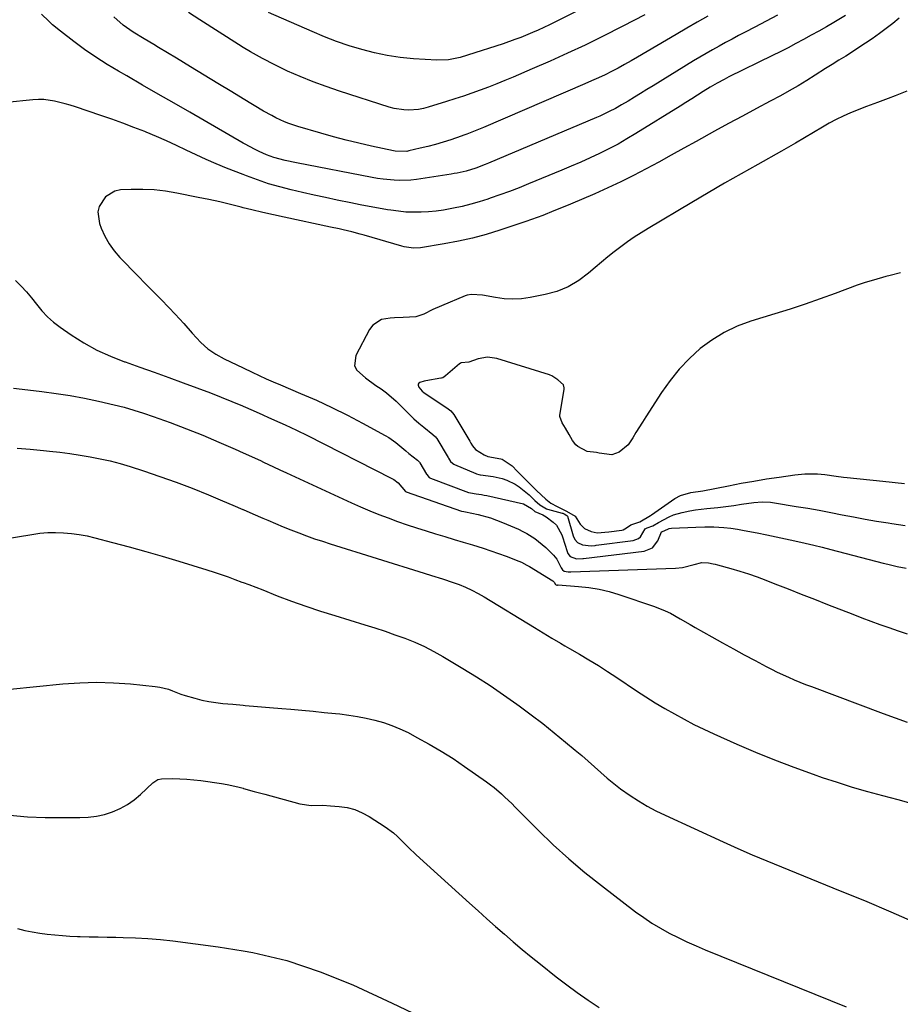
# Model space of a CAD drawing. Units: inches. Extents: x 1885574 to 1890291, y 459061 to 464425.
# Drawn here: x 1887846 to 1888185, y 461342 to 461721 of the extents above; entities that cross this region are included whole.
import ezdxf

# ---------------------------------------------------------------- set-up
doc = ezdxf.new("R2010")
doc.units = ezdxf.units.IN
doc.header["$MEASUREMENT"] = 0
doc.layers.add('7', color=7, linetype='Continuous')
doc.layers.add('8', color=7, linetype='Continuous')

msp = doc.modelspace()

# ---------------------------------------------------------------- linework, layer by layer
at = {"layer": '7', "color": 18}
for points in [[(1888091.59, 461740.18, 1804), (1888050.03, 461719.41, 1804), (1888045.67, 461717.33, 1804), (1888043.46, 461716.35, 1804), (1888038.98, 461714.51, 1804), (1888036.72, 461713.65, 1804), (1888032.16, 461712.07, 1804), (1888018.46, 461707.61, 1804), (1888015.56, 461706.76, 1804), (1888011.11, 461705.86, 1804), (1888006.6, 461705.71, 1804), (1887997.58, 461706.31, 1804), (1887992.53, 461706.81, 1804), (1887987.51, 461707.52, 1804), (1887982.56, 461708.56, 1804), (1887977.64, 461709.81, 1804), (1887972.78, 461711.31, 1804), (1887967.97, 461712.95, 1804), (1887963.23, 461714.77, 1804), (1887958.53, 461716.73, 1804), (1887941.65, 461724.14, 1804)], [(1888164.32, 461722.93, 1796), (1888159.81, 461720.32, 1796), (1888156.88, 461718.64, 1796), (1888153.95, 461716.98, 1796), (1888151.01, 461715.33, 1796), (1888148.06, 461713.71, 1796), (1888145.09, 461712.11, 1796), (1888142.11, 461710.54, 1796), (1888139.11, 461709.01, 1796), (1888136.1, 461707.5, 1796), (1888119.27, 461699.25, 1796), (1888117.44, 461698.33, 1796), (1888114.73, 461696.89, 1796), (1888112.96, 461695.85, 1796), (1888112.09, 461695.31, 1796), (1888109.39, 461693.6, 1796), (1888107.17, 461692.2, 1796), (1888104.94, 461690.8, 1796), (1888102.72, 461689.41, 1796), (1888100.49, 461688.02, 1796), (1888083.4, 461677.42, 1796), (1888079.97, 461675.37, 1796), (1888076.51, 461673.39, 1796), (1888072.98, 461671.53, 1796), (1888069.41, 461669.75, 1796), (1888065.79, 461668.05, 1796), (1888062.16, 461666.4, 1796), (1888058.49, 461664.8, 1796), (1888054.81, 461663.25, 1796), (1888042.02, 461657.98, 1796), (1888038.36, 461656.52, 1796), (1888034.68, 461655.1, 1796), (1888030.97, 461653.75, 1796), (1888027.25, 461652.46, 1796), (1888026.26, 461652.12, 1796), (1888023, 461651.09, 1796), (1888019.72, 461650.15, 1796), (1888016.4, 461649.33, 1796), (1888013.06, 461648.6, 1796), (1888009.21, 461647.92, 1796), (1888006.32, 461647.51, 1796), (1888003.42, 461647.25, 1796), (1888000.51, 461647.08, 1796), (1887997.6, 461647.07, 1796), (1887994.69, 461647.17, 1796), (1887991.79, 461647.44, 1796), (1887988.9, 461647.83, 1796), (1887987.59, 461648.04, 1796), (1887984.06, 461648.65, 1796), (1887980.53, 461649.28, 1796), (1887977.01, 461649.96, 1796), (1887973.5, 461650.67, 1796), (1887968.12, 461651.79, 1796), (1887963.69, 461652.73, 1796), (1887959.27, 461653.7, 1796), (1887954.85, 461654.7, 1796), (1887950.44, 461655.72, 1796), (1887946.06, 461656.85, 1796), (1887941.72, 461658.1, 1796), (1887937.44, 461659.54, 1796), (1887933.19, 461661.1, 1796), (1887931.94, 461661.59, 1796), (1887925.44, 461664.13, 1796), (1887921.52, 461665.73, 1796), (1887917.63, 461667.4, 1796), (1887913.78, 461669.17, 1796), (1887909.97, 461671.01, 1796), (1887906.15, 461672.85, 1796), (1887902.31, 461674.63, 1796), (1887898.43, 461676.32, 1796), (1887894.52, 461677.95, 1796), (1887893.98, 461678.17, 1796), (1887889.77, 461679.82, 1796), (1887885.54, 461681.43, 1796), (1887881.28, 461682.95, 1796), (1887877, 461684.42, 1796), (1887867.22, 461687.69, 1796), (1887865.22, 461688.33, 1796), (1887863.2, 461688.92, 1796), (1887859.12, 461689.95, 1796), (1887854.99, 461690.54, 1796), (1887852.91, 461690.56, 1796), (1887850.82, 461690.45, 1796), (1887830.36, 461688.35, 1796)], [(1888138.03, 461723.15, 1798), (1888133.67, 461720.79, 1798), (1888129.29, 461718.47, 1798), (1888125.55, 461716.54, 1798), (1888123.02, 461715.22, 1798), (1888120.49, 461713.89, 1798), (1888117.97, 461712.53, 1798), (1888115.46, 461711.17, 1798), (1888112.96, 461709.77, 1798), (1888110.48, 461708.35, 1798), (1888108.02, 461706.9, 1798), (1888105.58, 461705.42, 1798), (1888090.06, 461695.87, 1798), (1888087.65, 461694.39, 1798), (1888085.24, 461692.91, 1798), (1888082.82, 461691.45, 1798), (1888080.4, 461689.98, 1798), (1888077.86, 461688.46, 1798), (1888075.52, 461687.12, 1798), (1888073.13, 461685.88, 1798), (1888069.47, 461684.17, 1798), (1888068.23, 461683.64, 1798), (1888026.51, 461665.95, 1798), (1888025.3, 461665.45, 1798), (1888021.6, 461664.08, 1798), (1888017.96, 461662.98, 1798), (1888014.52, 461662.2, 1798), (1888013.36, 461661.99, 1798), (1888012.2, 461661.8, 1798), (1887998.75, 461659.76, 1798), (1887996.61, 461659.51, 1798), (1887992.32, 461659.33, 1798), (1887990.17, 461659.42, 1798), (1887985.88, 461659.85, 1798), (1887983.74, 461660.16, 1798), (1887981.62, 461660.53, 1798), (1887952.5, 461666.08, 1798), (1887948.09, 461667, 1798), (1887943.75, 461668.16, 1798), (1887940.95, 461669.23, 1798), (1887938.13, 461670.49, 1798), (1887936.3, 461671.37, 1798), (1887932.73, 461673.3, 1798), (1887931.94, 461673.76, 1798), (1887911.33, 461685.66, 1798), (1887905.25, 461689.16, 1798), (1887899.17, 461692.66, 1798), (1887893.09, 461696.15, 1798), (1887887.01, 461699.64, 1798), (1887883.87, 461701.43, 1798), (1887879.41, 461704.1, 1798), (1887875.02, 461706.89, 1798), (1887870.75, 461709.86, 1798), (1887866.56, 461712.94, 1798), (1887861.41, 461716.88, 1798), (1887858.39, 461719.38, 1798), (1887856.95, 461720.72, 1798), (1887854.16, 461723.49, 1798)], [(1888086.88, 461723.23, 1802), (1888082.63, 461721.01, 1802), (1888078.36, 461718.82, 1802), (1888070.48, 461714.86, 1802), (1888063.79, 461711.58, 1802), (1888057.06, 461708.38, 1802), (1888050.27, 461705.31, 1802), (1888043.44, 461702.33, 1802), (1888036.03, 461699.17, 1802), (1888032.87, 461697.85, 1802), (1888029.7, 461696.57, 1802), (1888026.51, 461695.33, 1802), (1888023.3, 461694.13, 1802), (1888020.08, 461692.98, 1802), (1888016.85, 461691.86, 1802), (1888013.59, 461690.79, 1802), (1888010.33, 461689.77, 1802), (1888003.32, 461687.62, 1802), (1888001.47, 461687.14, 1802), (1887999.6, 461686.77, 1802), (1887995.79, 461686.46, 1802), (1887993.88, 461686.54, 1802), (1887990.13, 461687.11, 1802), (1887988.28, 461687.6, 1802), (1887969.01, 461693.79, 1802), (1887963.92, 461695.52, 1802), (1887958.88, 461697.38, 1802), (1887953.9, 461699.4, 1802), (1887948.97, 461701.55, 1802), (1887944.13, 461703.89, 1802), (1887939.36, 461706.35, 1802), (1887934.69, 461709.01, 1802), (1887931.94, 461710.68, 1802), (1887930.1, 461711.79, 1802), (1887915.16, 461721.28, 1802), (1887910.85, 461724.14, 1802)], [(1888184.95, 461721.92, 1794), (1888182.48, 461719.88, 1794), (1888179.97, 461717.9, 1794), (1888177.4, 461716, 1794), (1888174.53, 461713.97, 1794), (1888172, 461712.27, 1794), (1888169.46, 461710.59, 1794), (1888166.9, 461708.95, 1794), (1888164.33, 461707.33, 1794), (1888161.75, 461705.72, 1794), (1888159.17, 461704.11, 1794), (1888156.6, 461702.48, 1794), (1888152.59, 461699.91, 1794), (1888149.29, 461697.84, 1794), (1888145.95, 461695.83, 1794), (1888142.56, 461693.9, 1794), (1888139.15, 461692.03, 1794), (1888135.25, 461689.95, 1794), (1888129.87, 461687.07, 1794), (1888124.49, 461684.18, 1794), (1888119.13, 461681.26, 1794), (1888113.77, 461678.32, 1794), (1888106.64, 461674.39, 1794), (1888101.83, 461671.75, 1794), (1888097.01, 461669.1, 1794), (1888092.19, 461666.46, 1794), (1888087.37, 461663.82, 1794), (1888082.52, 461661.26, 1794), (1888077.61, 461658.79, 1794), (1888072.64, 461656.47, 1794), (1888067.62, 461654.24, 1794), (1888058.15, 461650.2, 1794), (1888056.03, 461649.31, 1794), (1888051.78, 461647.57, 1794), (1888047.49, 461645.89, 1794), (1888045.34, 461645.09, 1794), (1888041, 461643.56, 1794), (1888030.94, 461640.17, 1794), (1888025.66, 461638.53, 1794), (1888020.33, 461637.07, 1794), (1888014.93, 461635.87, 1794), (1888009.49, 461634.85, 1794), (1888000.37, 461633.38, 1794), (1887997.63, 461633.21, 1794), (1887994, 461633.74, 1794), (1887993.11, 461633.98, 1794), (1887978.6, 461638.21, 1794), (1887977, 461638.66, 1794), (1887973.78, 461639.52, 1794), (1887970.53, 461640.3, 1794), (1887968.91, 461640.67, 1794), (1887965.65, 461641.38, 1794), (1887947.75, 461645.16, 1794), (1887943.59, 461646.07, 1794), (1887939.43, 461647.01, 1794), (1887935.29, 461648, 1794), (1887931.94, 461648.84, 1794), (1887931.15, 461649.03, 1794), (1887927.02, 461650.05, 1794), (1887922.87, 461651.04, 1794), (1887918.71, 461651.95, 1794), (1887914.54, 461652.83, 1794), (1887906.31, 461654.5, 1794), (1887901.94, 461655.22, 1794), (1887897.55, 461655.72, 1794), (1887893.14, 461655.9, 1794), (1887888.71, 461655.86, 1794), (1887884.63, 461655.67, 1794), (1887882.42, 461655.23, 1794), (1887878.75, 461653.08, 1794), (1887876.38, 461649.29, 1794), (1887875.87, 461647.18, 1794), (1887876.45, 461642.79, 1794), (1887877.15, 461640.91, 1794), (1887878.54, 461637.83, 1794), (1887880.15, 461634.91, 1794), (1887882.12, 461632.21, 1794), (1887884.33, 461629.66, 1794), (1887891.27, 461622.57, 1794), (1887894.25, 461619.53, 1794), (1887897.23, 461616.49, 1794), (1887900.21, 461613.45, 1794), (1887903.19, 461610.4, 1794), (1887905.69, 461607.84, 1794), (1887909.06, 461604.24, 1794), (1887912.25, 461600.5, 1794), (1887915.52, 461596.84, 1794), (1887918.33, 461594.43, 1794), (1887921.38, 461592.35, 1794), (1887924.63, 461590.57, 1794), (1887931.94, 461587.04, 1794), (1887935.38, 461585.37, 1794), (1887938.08, 461584.1, 1794), (1887940.79, 461582.85, 1794), (1887943.51, 461581.65, 1794), (1887946.26, 461580.48, 1794), (1887954.06, 461577.23, 1794), (1887960.14, 461574.58, 1794), (1887966.17, 461571.81, 1794), (1887972.1, 461568.85, 1794), (1887977.98, 461565.77, 1794), (1887986.72, 461561.01, 1794), (1887988.15, 461560.17, 1794), (1887990.86, 461558.28, 1794), (1887992.39, 461557.02, 1794), (1887994.68, 461555.06, 1794), (1887995.84, 461554.1, 1794), (1887999.11, 461551.47, 1794), (1887999.73, 461550.91, 1794), (1887999.93, 461550.65, 1794), (1888000.02, 461550.51, 1794), (1888002.66, 461546.13, 1794), (1888002.75, 461545.97, 1794), (1888003.64, 461544.82, 1794), (1888003.97, 461544.63, 1794), (1888004.15, 461544.56, 1794), (1888018.85, 461539.06, 1794), (1888019.54, 461538.86, 1794), (1888021.74, 461538.53, 1794), (1888023.8, 461538.2, 1794), (1888024.83, 461538, 1794), (1888025.85, 461537.79, 1794), (1888040.03, 461534.62, 1794), (1888043.09, 461532.84, 1794), (1888044.45, 461531.63, 1794), (1888047.55, 461530.41, 1794), (1888048.78, 461529.63, 1794), (1888051.51, 461527.58, 1794), (1888052.75, 461526.42, 1794), (1888054.8, 461522.68, 1794), (1888055.09, 461521.87, 1794), (1888056.93, 461516.22, 1794), (1888057.21, 461515.53, 1794), (1888058.07, 461514.34, 1794), (1888060.43, 461513.43, 1794), (1888062.9, 461513.53, 1794), (1888063.17, 461513.56, 1794), (1888086.64, 461516.38, 1794), (1888089.77, 461517.64, 1794), (1888091.83, 461520.32, 1794), (1888093.28, 461523.81, 1794), (1888094.3, 461524.25, 1794), (1888096.25, 461525.09, 1794), (1888097.15, 461525.22, 1794), (1888106.57, 461525.63, 1794), (1888110, 461525.73, 1794), (1888113.43, 461525.72, 1794), (1888117.32, 461525.56, 1794), (1888119.97, 461525.27, 1794), (1888122.6, 461524.87, 1794), (1888125.21, 461524.39, 1794), (1888130.21, 461523.4, 1794), (1888133.85, 461522.67, 1794), (1888137.49, 461521.92, 1794), (1888141.12, 461521.15, 1794), (1888144.75, 461520.36, 1794), (1888148.66, 461519.49, 1794), (1888151.99, 461518.7, 1794), (1888155.32, 461517.88, 1794), (1888158.64, 461517.04, 1794), (1888178.85, 461511.75, 1794), (1888180.6, 461511.31, 1794), (1888184.13, 461510.5, 1794), (1888187.68, 461509.79, 1794)], [(1888187.9, 461693.79, 1792), (1888183.42, 461692.02, 1792), (1888180.68, 461690.95, 1792), (1888176.54, 461689.45, 1792), (1888173.79, 461688.42, 1792), (1888172.42, 461687.88, 1792), (1888166.13, 461685.36, 1792), (1888163.35, 461684.16, 1792), (1888160.62, 461682.88, 1792), (1888157.96, 461681.46, 1792), (1888155.34, 461679.94, 1792), (1888151.91, 461677.85, 1792), (1888148.43, 461675.75, 1792), (1888144.93, 461673.67, 1792), (1888141.4, 461671.65, 1792), (1888139.63, 461670.65, 1792), (1888130.38, 461665.51, 1792), (1888124, 461661.92, 1792), (1888117.64, 461658.3, 1792), (1888111.32, 461654.61, 1792), (1888105.01, 461650.89, 1792), (1888088.15, 461640.84, 1792), (1888085.44, 461639.16, 1792), (1888082.76, 461637.44, 1792), (1888080.14, 461635.64, 1792), (1888077.55, 461633.78, 1792), (1888075.02, 461631.86, 1792), (1888072.52, 461629.89, 1792), (1888070.07, 461627.85, 1792), (1888067.65, 461625.78, 1792), (1888065.16, 461623.57, 1792), (1888061.34, 461620.72, 1792), (1888057.31, 461618.31, 1792), (1888052.94, 461616.58, 1792), (1888048.36, 461615.3, 1792), (1888042.61, 461614.19, 1792), (1888039.26, 461613.74, 1792), (1888035.91, 461613.54, 1792), (1888032.56, 461613.73, 1792), (1888029.21, 461614.18, 1792), (1888024.17, 461615.14, 1792), (1888019.96, 461615.42, 1792), (1888018.33, 461615.09, 1792), (1888017.53, 461614.81, 1792), (1888008.41, 461610.99, 1792), (1888005.09, 461609.54, 1792), (1888001.56, 461607.84, 1792), (1887998.5, 461606.75, 1792), (1887993.61, 461606.43, 1792), (1887990.29, 461606.36, 1792), (1887988.63, 461606.28, 1792), (1887985.27, 461605.72, 1792), (1887981.9, 461603.54, 1792), (1887980.61, 461601.83, 1792), (1887975.36, 461591.81, 1792), (1887974.86, 461587.89, 1792), (1887975.69, 461586.18, 1792), (1887979.06, 461583.17, 1792), (1887983.07, 461580.33, 1792), (1887985.08, 461578.93, 1792), (1887987.15, 461577.4, 1792), (1887990.94, 461574.17, 1792), (1887992.72, 461572.44, 1792), (1887995.94, 461569.18, 1792), (1887997.76, 461567.45, 1792), (1887999.66, 461565.79, 1792), (1888001.59, 461564.18, 1792), (1888005.09, 461561.37, 1792), (1888006.11, 461560.44, 1792), (1888006.45, 461560, 1792), (1888006.6, 461559.77, 1792), (1888011.01, 461552.46, 1792), (1888011.17, 461552.2, 1792), (1888011.93, 461550.92, 1792), (1888012.62, 461550.27, 1792), (1888013.15, 461549.93, 1792), (1888013.44, 461549.79, 1792), (1888021.66, 461546.28, 1792), (1888021.89, 461546.19, 1792), (1888022.8, 461545.92, 1792), (1888023.27, 461545.83, 1792), (1888023.51, 461545.8, 1792), (1888028.34, 461545.21, 1792), (1888031.79, 461544.38, 1792), (1888033.59, 461543.77, 1792), (1888036.88, 461542.19, 1792), (1888038.41, 461541.19, 1792), (1888042.26, 461538.05, 1792), (1888044.4, 461535.98, 1792), (1888046.37, 461534.19, 1792), (1888048.9, 461532.7, 1792), (1888049.24, 461532.6, 1792), (1888055, 461531.06, 1792), (1888055.2, 461531, 1792), (1888055.69, 461530.77, 1792), (1888056.79, 461530.19, 1792), (1888057.04, 461529.91, 1792), (1888057.08, 461529.82, 1792), (1888059.25, 461522.31, 1792), (1888059.88, 461520.92, 1792), (1888060.85, 461519.76, 1792), (1888062.82, 461518.82, 1792), (1888066.09, 461518.48, 1792), (1888067.66, 461518.62, 1792), (1888068.05, 461518.67, 1792), (1888082.31, 461520.44, 1792), (1888084.38, 461521.22, 1792), (1888085.18, 461521.96, 1792), (1888087.04, 461524.98, 1792), (1888087.7, 461525.33, 1792), (1888089.95, 461526.14, 1792), (1888092.11, 461527.4, 1792), (1888096.29, 461529.68, 1792), (1888097.9, 461530.37, 1792), (1888101.27, 461531.34, 1792), (1888104.26, 461531.92, 1792), (1888106.43, 461532.28, 1792), (1888110.78, 461532.82, 1792), (1888115, 461533.24, 1792), (1888117.06, 461533.46, 1792), (1888121.15, 461534.01, 1792), (1888124.11, 461534.49, 1792), (1888128.88, 461535.13, 1792), (1888132.08, 461535.35, 1792), (1888135.27, 461535.23, 1792), (1888136.86, 461535.03, 1792), (1888145.26, 461533.67, 1792), (1888149.7, 461532.93, 1792), (1888154.14, 461532.15, 1792), (1888158.56, 461531.31, 1792), (1888162.98, 461530.44, 1792), (1888167.4, 461529.57, 1792), (1888171.83, 461528.75, 1792), (1888176.27, 461528.01, 1792), (1888180.71, 461527.32, 1792), (1888182.09, 461527.11, 1792), (1888187.23, 461526.34, 1792)], [(1887844.07, 461620.78, 1796), (1887846.25, 461618.62, 1796), (1887848.35, 461616.38, 1796), (1887850.31, 461614.03, 1796), (1887852.2, 461611.61, 1796), (1887854.29, 461609.03, 1796), (1887856.41, 461606.74, 1796), (1887858.76, 461604.68, 1796), (1887861.25, 461602.77, 1796), (1887865.58, 461599.78, 1796), (1887870.46, 461596.7, 1796), (1887875.48, 461593.91, 1796), (1887880.71, 461591.54, 1796), (1887886.09, 461589.45, 1796), (1887886.38, 461589.35, 1796), (1887892, 461587.4, 1796), (1887897.61, 461585.42, 1796), (1887903.2, 461583.39, 1796), (1887908.78, 461581.32, 1796), (1887919.24, 461577.41, 1796), (1887923.4, 461575.81, 1796), (1887927.54, 461574.16, 1796), (1887931.64, 461572.43, 1796), (1887931.94, 461572.3, 1796), (1887935.72, 461570.65, 1796), (1887939.54, 461568.94, 1796), (1887941.7, 461567.97, 1796), (1887946, 461566.02, 1796), (1887948.15, 461565.04, 1796), (1887952.42, 461563.02, 1796), (1887956.66, 461560.93, 1796), (1887989.05, 461544.57, 1796), (1887989.97, 461544.04, 1796), (1887991.66, 461542.75, 1796), (1887994.58, 461539.41, 1796), (1887994.69, 461539.33, 1796), (1887994.75, 461539.3, 1796), (1887994.81, 461539.28, 1796), (1888016.1, 461531.87, 1796), (1888016.29, 461531.82, 1796), (1888017.01, 461531.71, 1796), (1888017.68, 461531.6, 1796), (1888022.53, 461530.53, 1796), (1888027.3, 461529.23, 1796), (1888031.93, 461527.48, 1796), (1888038.12, 461524.81, 1796), (1888039.76, 461524.03, 1796), (1888041.37, 461523.19, 1796), (1888044.42, 461521.24, 1796), (1888047.27, 461519.01, 1796), (1888048.62, 461517.79, 1796), (1888051.63, 461514.81, 1796), (1888052.92, 461513.24, 1796), (1888054.57, 461510.01, 1796), (1888055.04, 461509.19, 1796), (1888055.77, 461508.65, 1796), (1888057.32, 461508.37, 1796), (1888058.14, 461508.42, 1796), (1888058.3, 461508.43, 1796), (1888098.72, 461509.78, 1796), (1888101.42, 461510.11, 1796), (1888105.83, 461511.25, 1796), (1888108.78, 461511.98, 1796), (1888111.4, 461511.94, 1796), (1888113.15, 461511.56, 1796), (1888114.01, 461511.35, 1796), (1888114.88, 461511.12, 1796), (1888120.04, 461509.72, 1796), (1888123.47, 461508.72, 1796), (1888126.87, 461507.65, 1796), (1888130.24, 461506.47, 1796), (1888133.58, 461505.21, 1796), (1888137.05, 461503.83, 1796), (1888142.11, 461501.82, 1796), (1888147.17, 461499.83, 1796), (1888152.24, 461497.84, 1796), (1888157.31, 461495.87, 1796), (1888167.14, 461492.04, 1796), (1888170.6, 461490.72, 1796), (1888174.06, 461489.42, 1796), (1888177.54, 461488.16, 1796), (1888181.03, 461486.92, 1796), (1888184.52, 461485.7, 1796), (1888188.02, 461484.49, 1796)], [(1887843.31, 461579.26, 1798), (1887848.8, 461578.57, 1798), (1887854.29, 461577.91, 1798), (1887859.77, 461577.19, 1798), (1887865.22, 461576.35, 1798), (1887870.65, 461575.33, 1798), (1887876.06, 461574.19, 1798), (1887882.16, 461572.8, 1798), (1887885.97, 461571.86, 1798), (1887889.75, 461570.81, 1798), (1887893.49, 461569.63, 1798), (1887897.21, 461568.35, 1798), (1887903.76, 461565.94, 1798), (1887910.07, 461563.54, 1798), (1887916.35, 461561.06, 1798), (1887922.58, 461558.43, 1798), (1887928.76, 461555.72, 1798), (1887931.94, 461554.28, 1798), (1887938.55, 461551.29, 1798), (1887939.81, 461550.72, 1798), (1887943.59, 461548.95, 1798), (1887946.1, 461547.76, 1798), (1887948.62, 461546.59, 1798), (1887973.66, 461535.08, 1798), (1887977.17, 461533.51, 1798), (1887980.71, 461531.99, 1798), (1887984.28, 461530.56, 1798), (1887987.88, 461529.18, 1798), (1887991.5, 461527.87, 1798), (1887995.14, 461526.6, 1798), (1887998.79, 461525.4, 1798), (1888002.47, 461524.23, 1798), (1888006.11, 461523.12, 1798), (1888009.67, 461522.03, 1798), (1888013.24, 461520.94, 1798), (1888016.81, 461519.87, 1798), (1888020.39, 461518.8, 1798), (1888024.51, 461517.53, 1798), (1888027.5, 461516.55, 1798), (1888030.46, 461515.5, 1798), (1888033.41, 461514.39, 1798), (1888038.19, 461512.54, 1798), (1888039.27, 461512.09, 1798), (1888041.33, 461511.01, 1798), (1888041.84, 461510.72, 1798), (1888042.34, 461510.43, 1798), (1888051.32, 461505, 1798), (1888051.92, 461504.44, 1798), (1888052.42, 461503.59, 1798), (1888052.65, 461503.41, 1798), (1888052.95, 461503.33, 1798), (1888053.17, 461503.33, 1798), (1888053.33, 461503.34, 1798), (1888053.43, 461503.34, 1798), (1888061.31, 461502.78, 1798), (1888065.27, 461502.34, 1798), (1888069.2, 461501.71, 1798), (1888073.06, 461500.78, 1798), (1888076.88, 461499.65, 1798), (1888090.62, 461495, 1798), (1888094.71, 461493.38, 1798), (1888096.69, 461492.41, 1798), (1888100.53, 461490.26, 1798), (1888104.36, 461488.06, 1798), (1888106.28, 461486.97, 1798), (1888112.7, 461483.34, 1798), (1888116.86, 461481, 1798), (1888121.03, 461478.69, 1798), (1888125.22, 461476.42, 1798), (1888129.43, 461474.17, 1798), (1888133.63, 461471.94, 1798), (1888135.75, 461470.84, 1798), (1888137.9, 461469.78, 1798), (1888142.24, 461467.77, 1798), (1888144.44, 461466.82, 1798), (1888148.88, 461465.01, 1798), (1888151.11, 461464.16, 1798), (1888178.73, 461453.84, 1798), (1888183.4, 461452.12, 1798), (1888188.09, 461450.42, 1798)], [(1887840.08, 461521.11, 1802), (1887850.43, 461522.85, 1802), (1887853.46, 461523.26, 1802), (1887856.49, 461523.52, 1802), (1887859.54, 461523.58, 1802), (1887862.59, 461523.5, 1802), (1887865.64, 461523.22, 1802), (1887868.67, 461522.83, 1802), (1887871.67, 461522.26, 1802), (1887874.64, 461521.57, 1802), (1887881.54, 461519.75, 1802), (1887887.95, 461518.03, 1802), (1887894.33, 461516.25, 1802), (1887900.7, 461514.41, 1802), (1887907.06, 461512.51, 1802), (1887917.93, 461509.2, 1802), (1887920.66, 461508.34, 1802), (1887923.37, 461507.44, 1802), (1887926.07, 461506.49, 1802), (1887928.75, 461505.51, 1802), (1887931.42, 461504.49, 1802), (1887931.94, 461504.3, 1802), (1887934.1, 461503.47, 1802), (1887936.76, 461502.44, 1802), (1887939.43, 461501.41, 1802), (1887945.07, 461499.21, 1802), (1887950.57, 461497.14, 1802), (1887956.1, 461495.15, 1802), (1887961.68, 461493.29, 1802), (1887967.29, 461491.51, 1802), (1887978.85, 461488, 1802), (1887982.74, 461486.77, 1802), (1887986.62, 461485.5, 1802), (1887990.47, 461484.16, 1802), (1887994.31, 461482.77, 1802), (1887998.09, 461481.25, 1802), (1888001.8, 461479.59, 1802), (1888005.42, 461477.74, 1802), (1888008.98, 461475.75, 1802), (1888016.62, 461471.19, 1802), (1888021.95, 461467.92, 1802), (1888027.21, 461464.54, 1802), (1888032.38, 461461.02, 1802), (1888037.48, 461457.39, 1802), (1888038.41, 461456.71, 1802), (1888042.96, 461453.31, 1802), (1888047.47, 461449.86, 1802), (1888051.91, 461446.33, 1802), (1888056.31, 461442.74, 1802), (1888059.99, 461439.69, 1802), (1888062.5, 461437.57, 1802), (1888065, 461435.42, 1802), (1888067.46, 461433.25, 1802), (1888069.91, 461431.05, 1802), (1888072.38, 461428.88, 1802), (1888074.91, 461426.79, 1802), (1888077.52, 461424.79, 1802), (1888081.17, 461422.18, 1802), (1888084.41, 461420.05, 1802), (1888087.73, 461418.05, 1802), (1888091.15, 461416.22, 1802), (1888094.63, 461414.51, 1802), (1888117.13, 461404.23, 1802), (1888122.7, 461401.73, 1802), (1888128.3, 461399.28, 1802), (1888133.93, 461396.91, 1802), (1888139.58, 461394.59, 1802), (1888145.24, 461392.31, 1802), (1888150.91, 461390.02, 1802), (1888156.57, 461387.73, 1802), (1888162.22, 461385.42, 1802), (1888171.54, 461381.62, 1802), (1888181.8, 461377.3, 1802), (1888192, 461372.83, 1802)], [(1887841.98, 461463.15, 1804), (1887862.31, 461465.17, 1804), (1887868.84, 461465.63, 1804), (1887875.37, 461465.82, 1804), (1887881.9, 461465.63, 1804), (1887888.42, 461465.18, 1804), (1887898.01, 461464.24, 1804), (1887899.73, 461463.98, 1804), (1887903.05, 461463.11, 1804), (1887904.67, 461462.49, 1804), (1887907.9, 461461.2, 1804), (1887909.55, 461460.66, 1804), (1887913.21, 461459.63, 1804), (1887915.9, 461458.97, 1804), (1887918.6, 461458.42, 1804), (1887921.33, 461458, 1804), (1887924.08, 461457.68, 1804), (1887927.96, 461457.34, 1804), (1887931.94, 461456.99, 1804), (1887932.66, 461456.92, 1804), (1887937.37, 461456.51, 1804), (1887942.07, 461456.11, 1804), (1887946.77, 461455.71, 1804), (1887950.24, 461455.41, 1804), (1887954.55, 461455.04, 1804), (1887958.86, 461454.64, 1804), (1887963.17, 461454.22, 1804), (1887967.47, 461453.78, 1804), (1887969.25, 461453.59, 1804), (1887972.65, 461453.16, 1804), (1887976.04, 461452.63, 1804), (1887979.4, 461451.97, 1804), (1887982.74, 461451.21, 1804), (1887986.03, 461450.27, 1804), (1887989.26, 461449.18, 1804), (1887992.4, 461447.86, 1804), (1887995.49, 461446.39, 1804), (1887998.95, 461444.58, 1804), (1888003.67, 461442, 1804), (1888008.32, 461439.3, 1804), (1888012.85, 461436.4, 1804), (1888017.3, 461433.39, 1804), (1888025.78, 461427.4, 1804), (1888027.26, 461426.31, 1804), (1888028.72, 461425.18, 1804), (1888031.52, 461422.8, 1804), (1888032.88, 461421.55, 1804), (1888035.55, 461419.01, 1804), (1888036.86, 461417.71, 1804), (1888045.71, 461408.79, 1804), (1888051.54, 461403.15, 1804), (1888057.52, 461397.68, 1804), (1888063.73, 461392.46, 1804), (1888070.08, 461387.4, 1804), (1888083.3, 461377.32, 1804), (1888086.41, 461375.08, 1804), (1888089.58, 461372.95, 1804), (1888092.87, 461370.98, 1804), (1888096.22, 461369.12, 1804), (1888099.65, 461367.4, 1804), (1888103.11, 461365.74, 1804), (1888106.62, 461364.18, 1804), (1888110.16, 461362.69, 1804), (1888164.56, 461340.62, 1804)], [(1887841.87, 461414.53, 1806), (1887848.7, 461413.95, 1806), (1887855.57, 461413.69, 1806), (1887868.92, 461413.63, 1806), (1887872.14, 461413.79, 1806), (1887875.32, 461414.17, 1806), (1887878.44, 461414.89, 1806), (1887881.53, 461415.84, 1806), (1887884.47, 461417.13, 1806), (1887887.28, 461418.65, 1806), (1887889.88, 461420.49, 1806), (1887892.35, 461422.56, 1806), (1887897.02, 461426.99, 1806), (1887897.38, 461427.31, 1806), (1887899.02, 461428.33, 1806), (1887900.41, 461428.61, 1806), (1887904.83, 461428.66, 1806), (1887907.52, 461428.62, 1806), (1887910.2, 461428.51, 1806), (1887912.88, 461428.26, 1806), (1887915.55, 461427.93, 1806), (1887923.59, 461426.74, 1806), (1887925.71, 461426.38, 1806), (1887929.9, 461425.47, 1806), (1887931.94, 461424.93, 1806), (1887931.97, 461424.92, 1806), (1887936.1, 461423.75, 1806), (1887938.17, 461423.18, 1806), (1887940.24, 461422.62, 1806), (1887953.71, 461418.97, 1806), (1887958.11, 461418.32, 1806), (1887962.6, 461418.38, 1806), (1887965.59, 461418.23, 1806), (1887968.9, 461417.97, 1806), (1887971.97, 461417.49, 1806), (1887974.94, 461416.72, 1806), (1887977.77, 461415.53, 1806), (1887980.51, 461414.05, 1806), (1887986.62, 461410.13, 1806), (1887989.89, 461407.74, 1806), (1887991.4, 461406.4, 1806), (1887994.27, 461403.53, 1806), (1887995.71, 461402.1, 1806), (1887998.67, 461399.31, 1806), (1888019.2, 461380.69, 1806), (1888022.55, 461377.67, 1806), (1888025.91, 461374.65, 1806), (1888029.28, 461371.64, 1806), (1888032.67, 461368.65, 1806), (1888036.08, 461365.69, 1806), (1888039.52, 461362.77, 1806), (1888043.02, 461359.91, 1806), (1888046.54, 461357.08, 1806), (1888052.65, 461352.26, 1806), (1888056.7, 461349.16, 1806), (1888060.81, 461346.13, 1806), (1888065, 461343.22, 1806), (1888069.25, 461340.39, 1806)], [(1887844.82, 461370.83, 1808), (1887847.66, 461370.14, 1808), (1887850.53, 461369.53, 1808), (1887853.42, 461369.06, 1808), (1887856.32, 461368.67, 1808), (1887859.24, 461368.38, 1808), (1887862.16, 461368.14, 1808), (1887865.09, 461367.97, 1808), (1887868.02, 461367.84, 1808), (1887869.05, 461367.81, 1808), (1887872.5, 461367.71, 1808), (1887875.94, 461367.62, 1808), (1887879.39, 461367.54, 1808), (1887882.84, 461367.47, 1808), (1887885.57, 461367.42, 1808), (1887890.38, 461367.26, 1808), (1887895.18, 461366.99, 1808), (1887899.97, 461366.57, 1808), (1887904.75, 461366.05, 1808), (1887922.29, 461363.86, 1808), (1887931.94, 461362.2, 1808), (1887935.66, 461361.56, 1808), (1887948.81, 461358.47, 1808), (1887961.62, 461354.18, 1808), (1887974.2, 461349.09, 1808), (1887989.37, 461342.13, 1808), (1887997.29, 461338.33, 1808)]]:
    msp.add_polyline3d(points, dxfattribs=at)
at = {"layer": '8', "color": 18}
for points in [[(1888111.19, 461722.73, 1800), (1888107.09, 461720.4, 1800), (1888103, 461718.03, 1800), (1888098.92, 461715.65, 1800), (1888084.01, 461706.87, 1800), (1888081.54, 461705.45, 1800), (1888079.06, 461704.06, 1800), (1888076.56, 461702.71, 1800), (1888074.04, 461701.39, 1800), (1888071.49, 461700.12, 1800), (1888068.93, 461698.88, 1800), (1888066.34, 461697.7, 1800), (1888063.74, 461696.55, 1800), (1888024.59, 461679.75, 1800), (1888021.38, 461678.42, 1800), (1888018.14, 461677.18, 1800), (1888017.05, 461676.79, 1800), (1888015.96, 461676.41, 1800), (1888011.96, 461675.06, 1800), (1888009.06, 461674.12, 1800), (1888006.14, 461673.25, 1800), (1888003.2, 461672.46, 1800), (1888000.24, 461671.74, 1800), (1887995.75, 461670.71, 1800), (1887995.02, 461670.57, 1800), (1887990.6, 461670.65, 1800), (1887989.87, 461670.79, 1800), (1887981.44, 461672.61, 1800), (1887976.52, 461673.74, 1800), (1887971.61, 461674.92, 1800), (1887966.72, 461676.22, 1800), (1887961.86, 461677.58, 1800), (1887952.96, 461680.17, 1800), (1887949.51, 461681.31, 1800), (1887947.83, 461681.99, 1800), (1887944.53, 461683.5, 1800), (1887942.91, 461684.33, 1800), (1887939.75, 461686.12, 1800), (1887931.94, 461690.85, 1800), (1887927.52, 461693.52, 1800), (1887922.19, 461696.75, 1800), (1887916.86, 461699.98, 1800), (1887911.54, 461703.21, 1800), (1887906.21, 461706.44, 1800), (1887899.27, 461710.66, 1800), (1887897.41, 461711.78, 1800), (1887893.69, 461714.02, 1800), (1887889.47, 461716.56, 1800), (1887885.58, 461719.29, 1800), (1887881.99, 461722.39, 1800)], [(1888185.44, 461623.78, 1790), (1888181.46, 461622.69, 1790), (1888179.86, 461622.25, 1790), (1888175.04, 461620.94, 1790), (1888171.85, 461620, 1790), (1888170.28, 461619.47, 1790), (1888168.71, 461618.91, 1790), (1888160.3, 461615.78, 1790), (1888154.52, 461613.69, 1790), (1888148.72, 461611.66, 1790), (1888142.88, 461609.75, 1790), (1888137.02, 461607.9, 1790), (1888127.8, 461605.08, 1790), (1888122.53, 461603.12, 1790), (1888117.47, 461600.76, 1790), (1888112.73, 461597.81, 1790), (1888108.2, 461594.48, 1790), (1888104.04, 461590.66, 1790), (1888100.13, 461586.62, 1790), (1888096.6, 461582.24, 1790), (1888093.33, 461577.63, 1790), (1888087.25, 461568.16, 1790), (1888085.96, 461566.15, 1790), (1888083.42, 461562.11, 1790), (1888082.17, 461560.08, 1790), (1888080.4, 461557.44, 1790), (1888076.93, 461554.5, 1790), (1888074.14, 461553.47, 1790), (1888069.28, 461554.23, 1790), (1888068.17, 461554.45, 1790), (1888064.59, 461554.83, 1790), (1888060.99, 461556.75, 1790), (1888060.18, 461557.38, 1790), (1888058.92, 461559.11, 1790), (1888057.61, 461561.32, 1790), (1888056.2, 461563.76, 1790), (1888055.01, 461565.93, 1790), (1888054.08, 461568.29, 1790), (1888054.11, 461568.75, 1790), (1888055.72, 461578.83, 1790), (1888055.76, 461579.43, 1790), (1888055.47, 461580.59, 1790), (1888053.27, 461582.42, 1790), (1888050.96, 461583.95, 1790), (1888050.35, 461584.21, 1790), (1888050.03, 461584.32, 1790), (1888029.81, 461590.62, 1790), (1888027.99, 461591, 1790), (1888026.17, 461591.15, 1790), (1888022.54, 461590.53, 1790), (1888018.92, 461589.31, 1790), (1888015.95, 461588.95, 1790), (1888015.66, 461588.8, 1790), (1888015.53, 461588.7, 1790), (1888015.4, 461588.6, 1790), (1888009.98, 461583.96, 1790), (1888008.87, 461583.27, 1790), (1888008.38, 461583.11, 1790), (1888008.12, 461583.06, 1790), (1888002.33, 461582.12, 1790), (1888001.74, 461582, 1790), (1888000.02, 461581.43, 1790), (1887999.65, 461581.12, 1790), (1887999.42, 461580.77, 1790), (1887999.4, 461580.34, 1790), (1887999.63, 461579.67, 1790), (1888001, 461578.03, 1790), (1888001.57, 461577.59, 1790), (1888011.03, 461571.23, 1790), (1888011.95, 461570.51, 1790), (1888013.19, 461569.04, 1790), (1888019.36, 461558.8, 1790), (1888019.79, 461558.07, 1790), (1888020.41, 461556.96, 1790), (1888021.5, 461555.65, 1790), (1888024.84, 461553.48, 1790), (1888026.35, 461552.83, 1790), (1888031.24, 461552.05, 1790), (1888031.83, 461551.92, 1790), (1888035.61, 461549.32, 1790), (1888037.64, 461547.24, 1790), (1888037.85, 461547.03, 1790), (1888041.9, 461542.95, 1790), (1888043.05, 461541.79, 1790), (1888045.05, 461539.78, 1790), (1888048.67, 461536.46, 1790), (1888050.57, 461534.92, 1790), (1888053.03, 461533.59, 1790), (1888056.58, 461531.83, 1790), (1888060, 461529.85, 1790), (1888061.85, 461526.83, 1790), (1888063.6, 461525.15, 1790), (1888066.18, 461523.96, 1790), (1888068.42, 461523.48, 1790), (1888072.96, 461523.81, 1790), (1888077.94, 461524.49, 1790), (1888078.46, 461524.62, 1790), (1888079.81, 461525.44, 1790), (1888081.41, 461526.58, 1790), (1888084.93, 461527.74, 1790), (1888089.08, 461530.12, 1790), (1888089.47, 461530.39, 1790), (1888098.43, 461536.66, 1790), (1888100.59, 461537.88, 1790), (1888104.59, 461538.99, 1790), (1888109.24, 461539.71, 1790), (1888119.1, 461541.63, 1790), (1888124, 461542.55, 1790), (1888128.9, 461543.42, 1790), (1888133.81, 461544.22, 1790), (1888138.73, 461544.97, 1790), (1888144.74, 461545.85, 1790), (1888148.6, 461546.22, 1790), (1888153.47, 461546.17, 1790), (1888156.34, 461545.95, 1790), (1888160.62, 461545.35, 1790), (1888163.47, 461544.97, 1790), (1888164.91, 461544.82, 1790), (1888178.67, 461543.44, 1790), (1888186.98, 461542.51, 1790)], [(1887844.7, 461556.14, 1800), (1887849.8, 461555.67, 1800), (1887854.89, 461555.18, 1800), (1887857.18, 461554.95, 1800), (1887861.12, 461554.52, 1800), (1887865.05, 461554.03, 1800), (1887868.97, 461553.44, 1800), (1887872.88, 461552.8, 1800), (1887876.77, 461552.03, 1800), (1887880.63, 461551.16, 1800), (1887884.45, 461550.13, 1800), (1887888.25, 461549, 1800), (1887893.42, 461547.35, 1800), (1887899.76, 461545.23, 1800), (1887906.05, 461543.01, 1800), (1887912.29, 461540.62, 1800), (1887918.48, 461538.12, 1800), (1887923.97, 461535.82, 1800), (1887927.87, 461534.17, 1800), (1887931.77, 461532.51, 1800), (1887931.94, 461532.44, 1800), (1887935.65, 461530.82, 1800), (1887939.53, 461529.12, 1800), (1887941.37, 461528.3, 1800), (1887944.33, 461527.02, 1800), (1887947.31, 461525.77, 1800), (1887950.31, 461524.57, 1800), (1887953.32, 461523.4, 1800), (1887956.35, 461522.28, 1800), (1887959.39, 461521.2, 1800), (1887962.45, 461520.18, 1800), (1887965.52, 461519.18, 1800), (1888001.75, 461507.85, 1800), (1888004.56, 461506.99, 1800), (1888008.78, 461505.75, 1800), (1888012.95, 461504.33, 1800), (1888015.22, 461503.47, 1800), (1888017.7, 461502.45, 1800), (1888020.13, 461501.35, 1800), (1888022.5, 461500.11, 1800), (1888024.82, 461498.78, 1800), (1888044.3, 461486.93, 1800), (1888045.97, 461485.91, 1800), (1888049.32, 461483.89, 1800), (1888051, 461482.89, 1800), (1888054.36, 461480.89, 1800), (1888056.05, 461479.9, 1800), (1888057.73, 461478.91, 1800), (1888061.67, 461476.61, 1800), (1888065.31, 461474.45, 1800), (1888068.92, 461472.23, 1800), (1888072.49, 461469.96, 1800), (1888076.04, 461467.64, 1800), (1888083.67, 461462.54, 1800), (1888087.25, 461460.2, 1800), (1888090.87, 461457.92, 1800), (1888094.54, 461455.73, 1800), (1888098.23, 461453.59, 1800), (1888101.99, 461451.54, 1800), (1888105.78, 461449.56, 1800), (1888109.62, 461447.7, 1800), (1888113.5, 461445.91, 1800), (1888122.32, 461441.99, 1800), (1888129.6, 461438.86, 1800), (1888136.93, 461435.86, 1800), (1888144.33, 461433.05, 1800), (1888151.78, 461430.36, 1800), (1888155.24, 461429.16, 1800), (1888161.02, 461427.24, 1800), (1888166.83, 461425.41, 1800), (1888172.69, 461423.73, 1800), (1888178.57, 461422.15, 1800), (1888184.46, 461420.58, 1800), (1888190.32, 461418.92, 1800)]]:
    msp.add_polyline3d(points, dxfattribs=at)

doc.saveas('drawing.dxf')
